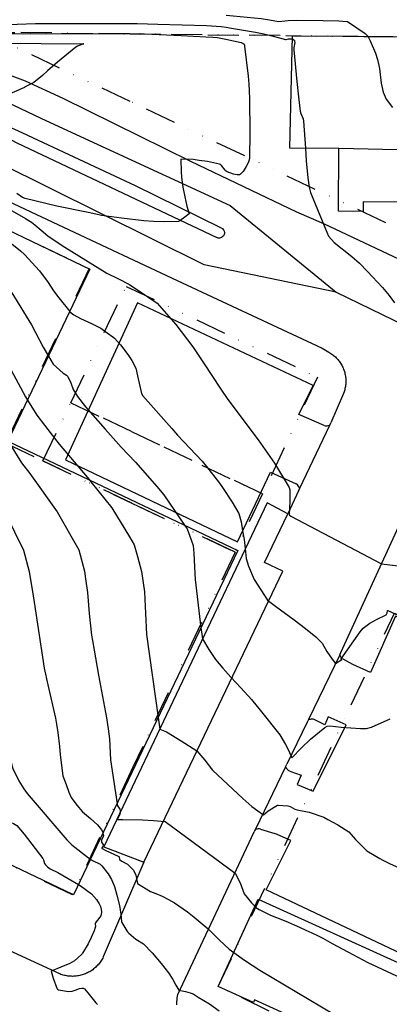
# Model space of a CAD drawing. Units: inches. Extents: x 1414290 to 1432222, y 576076 to 588042.
# Drawn here: x 1415830 to 1415973, y 581963 to 582345 of the extents above; entities that cross this region are included whole.
import ezdxf

# ---------------------------------------------------------------- set-up
doc = ezdxf.new("R2010")
doc.units = ezdxf.units.IN
doc.header["$LTSCALE"] = 48
doc.header["$MEASUREMENT"] = 0
doc.linetypes.add('DIVIDE2', pattern=[0.625, 0.25, -0.125, 0, -0.125, 0, -0.125])
for name, color, linetype in [('le-bldg', 15, 'Continuous'), ('le-bldg-partwall', 15, 'Continuous'), ('le-ctr-10', 1, 'Continuous'), ('le-ctr-2-3s1w', 1, 'Continuous'), ('le-lines-prop', 7, 'DIVIDE2'), ('le-pave-curb', 2, 'Continuous'), ('le-street', 1, 'Continuous')]:
    doc.layers.add(name, color=color, linetype=linetype)

msp = doc.modelspace()

# ---------------------------------------------------------------- linework, layer by layer
at = {"layer": 'le-bldg'}
for points in [[(1416129.98, 582250.47), (1416006.92, 582251.28), (1416007.06, 582273.56), (1415963.16, 582273.85), (1415963.14, 582270.2), (1415953.61, 582270.26), (1415953.77, 582294.59), (1415934.74, 582294.72), (1415935.77, 582338.32), (1416130.56, 582337.03), (1416130.25, 582290.83), (1416129.98, 582250.47)], [(1415822, 582018.93), (1415799.18, 582029.8), (1415798.02, 582028.58), (1415772.29, 582053.53), (1415774.92, 582056.97), (1415745.38, 582110.63), (1415728.09, 582167.8), (1415731.25, 582224.79), (1415739.51, 582292.59), (1415783, 582283.28), (1415822, 582264.7), (1415857.41, 582247.83), (1415825.64, 582181.14), (1415914.68, 582138.72), (1415859.96, 582023.86), (1415851.15, 582005.34), (1415851.03, 582005.1), (1415822, 582018.93)], [(1415973.48, 581938.56), (1415948.59, 581949.85), (1415949.36, 581951.54), (1415921.1, 581964.37), (1415920.68, 581963.44), (1415907.11, 581969.6), (1415922.48, 582003.48), (1415989.2, 581973.19), (1415973.48, 581938.56)]]:
    msp.add_lwpolyline(points, close=True, dxfattribs=at)
at = {"layer": 'le-bldg-partwall'}
msp.add_line((1416130.25, 582290.83), (1415953.77, 582294.59), dxfattribs=at)
at = {"layer": 'le-ctr-10'}
for points in [[(1415910.18, 582346.25), (1415923.75, 582344.99), (1415926.96, 582344.48), (1415930.44, 582343.86), (1415934.09, 582344.21), (1415937.92, 582344.36), (1415947.74, 582344.18), (1415953.81, 582344.06), (1415956.93, 582343.88), (1415957.12, 582343.8), (1415963.97, 582339.12), (1415964.94, 582338.13)], [(1415964.94, 582338.13), (1415964.98, 582338.08), (1415965.95, 582336.29), (1415967.95, 582331.51), (1415968.76, 582329.05), (1415969.47, 582325.65), (1415970.11, 582319.97), (1415970.92, 582316.4), (1415972.16, 582313.75), (1415974.53, 582310.49)], [(1415736.14, 582264.93), (1415736.25, 582264.98), (1415737.28, 582265.69), (1415737.51, 582265.78), (1415737.74, 582265.81), (1415752.19, 582265.53), (1415757.2, 582265.38), (1415767.71, 582264.42), (1415778.14, 582262.32), (1415786.63, 582259.12), (1415792.82, 582255.85), (1415796.58, 582253.59), (1415798.73, 582251.76), (1415810.31, 582238.86), (1415812.64, 582235.12), (1415818.75, 582224.93), (1415821.2, 582220.15), (1415822, 582218.49), (1415825.86, 582210.56), (1415832.43, 582198.31), (1415833.22, 582197.04)], [(1415833.22, 582197.04), (1415836.86, 582191.19), (1415842.77, 582183.4), (1415845.41, 582179.95), (1415857.03, 582166.19)], [(1415857.03, 582166.19), (1415857.76, 582165.32), (1415865.81, 582155.22), (1415872.65, 582144.01), (1415874.49, 582140.82), (1415875.78, 582136.31), (1415877.41, 582130.51), (1415878.47, 582122.62), (1415878.8, 582116.92), (1415878.86, 582114.34), (1415879.24, 582106.06), (1415883.79, 582073.87)], [(1415883.79, 582073.87), (1415884.42, 582069.38), (1415887.02, 582068.34), (1415892.72, 582064.82), (1415898.79, 582061), (1415901.84, 582057.32), (1415904.89, 582053.48), (1415916.57, 582042.49), (1415920.05, 582039.36), (1415922.44, 582037.67), (1415924.63, 582036.22), (1415926.47, 582037.71), (1415929.97, 582039.86), (1415930.1, 582039.9), (1415930.3, 582039.91), (1415934.04, 582039.63), (1415934.97, 582039.37), (1415936.77, 582038.37), (1415937.58, 582038.06), (1415942.26, 582037.25), (1415947.94, 582035.24), (1415949.48, 582034.41)], [(1415949.48, 582034.41), (1415953.43, 582032.28), (1415957.68, 582029.63), (1415960.21, 582026.58), (1415964.68, 582022.21), (1415969.66, 582019.2), (1415970.79, 582018.61)], [(1415970.79, 582018.61), (1415973.42, 582017.24), (1415977.08, 582015.57), (1415981.35, 582013.69), (1416010.49, 582001.52), (1416008.48, 581995.37), (1416007.45, 581992.04), (1416006.78, 581989.68), (1416006.57, 581987.39), (1416014.27, 581981.18), (1416019.89, 581977.75), (1416023.71, 581975.5), (1416025.68, 581974.67), (1416027.91, 581973.69), (1416031.14, 581972.07), (1416037.31, 581968.56), (1416042, 581965.85), (1416044.24, 581964.69)]]:
    msp.add_lwpolyline(points, dxfattribs=at)
at = {"layer": 'le-ctr-2-3s1w'}
for points in [[(1415822, 582342.48), (1415836.27, 582342.99), (1415875.64, 582343.04), (1415883.73, 582342.8)], [(1415883.73, 582342.8), (1415902.52, 582342.24), (1415908.21, 582341.89), (1415910.09, 582341.59)], [(1415824.3, 582339.06), (1415853.8, 582339.14), (1415875.64, 582339.1), (1415878.54, 582339.07), (1415892.71, 582338.38), (1415902.26, 582337.89), (1415904.93, 582337.75), (1415906.77, 582337.6), (1415909.98, 582336.95), (1415916, 582335.62), (1415916.78, 582335.26), (1415917.05, 582335), (1415917.22, 582334.71), (1415917.28, 582334.31), (1415918.68, 582322.63), (1415918.95, 582319.56), (1415919.09, 582317.05), (1415919.23, 582313.71), (1415919.36, 582300.93), (1415919.16, 582290.66), (1415918.77, 582289.24), (1415917.93, 582287.53), (1415916.78, 582285.72), (1415916, 582284.85), (1415915.63, 582284.58), (1415915.26, 582284.41), (1415914.86, 582284.34), (1415914.41, 582284.35), (1415913, 582284.65), (1415910.48, 582285.55), (1415910.12, 582285.79), (1415909.76, 582286.15), (1415908.4, 582288), (1415907.98, 582288.33), (1415907.53, 582288.5), (1415905.24, 582289), (1415902.95, 582289.49), (1415899.74, 582289.97), (1415897.41, 582290.29), (1415892.6, 582290.44), (1415892.72, 582285.53), (1415892.81, 582283.48), (1415893.37, 582279.62), (1415894.08, 582275.87), (1415894.93, 582272.23), (1415895.78, 582269.26), (1415894.09, 582267.92), (1415892.16, 582266.56), (1415891.63, 582266.26), (1415885.81, 582266.18), (1415882.04, 582266.28), (1415878.3, 582266.5), (1415869.63, 582267.53), (1415861.91, 582268.63), (1415859.69, 582269.07), (1415856.67, 582269.7), (1415844.51, 582272.25), (1415832.26, 582275.14), (1415831.29, 582275.53), (1415829.04, 582277.1)], [(1415910.09, 582341.59), (1415911.47, 582341.38), (1415921.53, 582339.72), (1415924.67, 582339.05), (1415927.78, 582338.3), (1415930.86, 582337.5), (1415933.09, 582336.83), (1415933.25, 582336.81), (1415933.43, 582336.83), (1415934.22, 582337.06), (1415935.55, 582337.07), (1415935.74, 582337.02)], [(1415822, 582335.33), (1415822.17, 582335.36), (1415854.8, 582335.23), (1415854.95, 582335.22), (1415854.99, 582335.21), (1415855.01, 582335.2), (1415855.01, 582335.2), (1415855.02, 582335.19), (1415855.02, 582335.19), (1415855.02, 582335.18), (1415855.01, 582335.18), (1415854.99, 582335.16), (1415854.89, 582335.11), (1415852.54, 582334.27), (1415851.94, 582333.92), (1415844.78, 582328.09), (1415840.94, 582324.66), (1415839.03, 582322.85), (1415835.66, 582320.15), (1415832.11, 582318.31), (1415832.04, 582318.27), (1415825.24, 582315.31), (1415822.76, 582314.45), (1415822, 582314.36)], [(1415935.74, 582337.02), (1415936.02, 582336.93), (1415936.39, 582336.68), (1415936.55, 582336.49), (1415936.67, 582336.26), (1415936.76, 582335.7), (1415936.4, 582333.6), (1415936.4, 582332.86), (1415937.45, 582320.59), (1415938.12, 582314.65), (1415938.82, 582309.03), (1415939.08, 582308.11), (1415939.94, 582306.11), (1415940.14, 582305.19), (1415940.82, 582294.68)], [(1415940.82, 582294.68), (1415941.14, 582289.85), (1415941.78, 582283.18), (1415942.31, 582279.58), (1415942.82, 582277.5), (1415949.1, 582262.13), (1415949.82, 582260.61), (1415952.02, 582258.15), (1415958.81, 582252.64), (1415961.79, 582250.1), (1415964.9, 582246.9), (1415970.64, 582240.63), (1415973.27, 582237.58), (1415975.34, 582234.68)], [(1415826.32, 582270.87), (1415832.4, 582267.39), (1415834.75, 582266), (1415836, 582264.91), (1415838.45, 582262.87), (1415841.05, 582260.71), (1415844.34, 582258.45), (1415847.64, 582256.34), (1415863.92, 582246.2), (1415868.5, 582243.98), (1415872.74, 582241.82), (1415879.87, 582237.1), (1415883.47, 582234.55), (1415890.65, 582226.34), (1415897.19, 582217.61), (1415901.39, 582211.39), (1415908.03, 582201.25), (1415910.83, 582197.26), (1415922.49, 582181.65), (1415928.81, 582172.6), (1415934.56, 582163.12), (1415934.75, 582162.19), (1415934.77, 582157.83), (1415934.72, 582155.06), (1415934.52, 582152.48), (1415935.19, 582152), (1415970.32, 582133.45), (1415976.69, 582132.79)], [(1415822, 582261.24), (1415827.77, 582257.07), (1415830.45, 582254.85), (1415832.09, 582253.43), (1415837.91, 582247.11), (1415841.19, 582242.59), (1415843.28, 582239.42), (1415845.35, 582236.68), (1415849.56, 582231.35)], [(1415822, 582244.96), (1415827.19, 582238.55), (1415834.71, 582226.22), (1415836.36, 582223.25), (1415839.23, 582217.53), (1415841.3, 582214.02)], [(1415849.56, 582231.35), (1415849.66, 582231.23), (1415851.11, 582230.02), (1415853.77, 582228.69), (1415858.05, 582226.66), (1415861.6, 582224.87), (1415864.12, 582223.1), (1415866.26, 582221.56), (1415866.93, 582221), (1415869.18, 582218.4), (1415872.1, 582214.75), (1415873.55, 582212.34), (1415875.13, 582209.4), (1415875.86, 582206.42), (1415877.42, 582199.53), (1415877.86, 582198.66), (1415889.07, 582185.97), (1415891.36, 582183.45), (1415900.8, 582173.29), (1415902.48, 582171.26), (1415907.56, 582164.74), (1415908.78, 582163.11), (1415912.44, 582157.4), (1415915.1, 582153.06), (1415915.89, 582149.73), (1415916.51, 582146.35), (1415917.06, 582142.95), (1415917.45, 582139.48), (1415917.86, 582135.51), (1415918.73, 582132.54), (1415920.99, 582127.46), (1415921.01, 582127.43), (1415926.14, 582119.41), (1415929.2, 582117.12), (1415936.49, 582111.74), (1415940.86, 582108.42), (1415944.88, 582105.14), (1415947.33, 582102.75), (1415949.18, 582099.47), (1415951.25, 582096.48), (1415952.47, 582094.79), (1415954.94, 582096.35), (1415954.95, 582096.36), (1415954.95, 582096.36), (1415954.95, 582096.36), (1415954.95, 582096.37), (1415954.94, 582096.38), (1415954.94, 582096.39), (1415954.91, 582096.4), (1415954.91, 582096.41), (1415954.9, 582096.41), (1415954.9, 582096.4), (1415954.79, 582096.46), (1415954.71, 582096.53), (1415954.68, 582096.56), (1415954.67, 582096.59), (1415954.67, 582096.6), (1415954.67, 582096.61), (1415954.68, 582096.64), (1415962.01, 582107.07), (1415963.16, 582108.5), (1415965.77, 582110.5), (1415968.62, 582112.11), (1415971.83, 582113.55), (1415972.1, 582113.78), (1415972.42, 582114.2), (1415972.48, 582114.32), (1415972.52, 582114.5), (1415972.56, 582115.33), (1415972.59, 582115.4), (1415972.61, 582115.43), (1415972.63, 582115.44), (1415972.66, 582115.45), (1415972.68, 582115.45), (1415972.75, 582115.43), (1415977.3, 582113.28)], [(1415841.3, 582214.02), (1415843.16, 582210.88), (1415846.99, 582207.46), (1415848.34, 582206.66), (1415848.84, 582206.19), (1415850.05, 582203.72), (1415850.95, 582201.14), (1415852.6, 582198.37), (1415855.63, 582194.4), (1415863.27, 582185.67), (1415869.43, 582178.81), (1415875.03, 582172.99), (1415883.31, 582163.52), (1415886.03, 582160.3), (1415894.07, 582148.54)], [(1415822, 582186.94), (1415830.93, 582172.62), (1415834.06, 582168.49), (1415844.67, 582153.73), (1415853.13, 582138.97), (1415855.28, 582130.7), (1415855.68, 582127.7), (1415856.4, 582122.43), (1415857.08, 582114.28), (1415858.02, 582105.88), (1415858.36, 582103.76), (1415858.99, 582099.99), (1415860.73, 582090.28), (1415863.77, 582073.8), (1415864.45, 582069.55), (1415865, 582065.68), (1415865.33, 582057.49), (1415867.87, 582040.45)], [(1415822, 582157.96), (1415824.65, 582152.96), (1415831.72, 582138.79), (1415833.85, 582130.52), (1415835.42, 582121.15), (1415835.75, 582118.65), (1415839.64, 582093.06), (1415841.09, 582086.58), (1415844.02, 582073.66), (1415844.49, 582071.29), (1415844.93, 582068.04), (1415845.6, 582062.67), (1415845.83, 582059.44), (1415846.94, 582051.34), (1415848.15, 582047.87), (1415849.22, 582044.99), (1415850.12, 582042.92), (1415852.27, 582039.96), (1415854.53, 582037.32), (1415857.62, 582034.68), (1415860.26, 582032.27), (1415861.86, 582030.36), (1415862.32, 582029.41), (1415862.43, 582029.03)], [(1415894.07, 582148.54), (1415895.1, 582147.03), (1415896.61, 582142.85), (1415897.34, 582140.57), (1415897.67, 582137.49), (1415897.92, 582132.46), (1415898.02, 582129.68), (1415898.1, 582127.46), (1415900.38, 582108.71)], [(1415900.38, 582108.71), (1415900.68, 582106.24), (1415900.94, 582104.43), (1415903.49, 582100.25), (1415905.98, 582096.45), (1415908.79, 582093.05), (1415911.93, 582089.53), (1415915.88, 582085.4), (1415919.94, 582080.95), (1415923.88, 582076.12), (1415930.96, 582067.21), (1415933.16, 582063.44), (1415934.24, 582061.29), (1415935.56, 582058.24), (1415939.28, 582062.13), (1415942.74, 582065.51), (1415948.39, 582070.07), (1415949.27, 582070.51), (1415950.28, 582070.69), (1415954.7, 582070.12), (1415962.11, 582069.66), (1415964.53, 582069.7), (1415966.37, 582070.15), (1415973.68, 582073.35)], [(1415822, 582079.55), (1415822.45, 582076.74), (1415824.14, 582070.49), (1415825.67, 582064.75), (1415826.42, 582059.37), (1415826.94, 582056.43), (1415827.59, 582054.14), (1415829.9, 582049.3), (1415831.8, 582046.24), (1415833.11, 582044.47), (1415848.4, 582026.53), (1415850.44, 582024.58), (1415856.88, 582019.46), (1415857.63, 582018.95)], [(1415867.87, 582040.45), (1415867.92, 582040.14), (1415867.98, 582039.85), (1415868.13, 582039.55), (1415868.98, 582038.39), (1415869.09, 582038.13), (1415869.15, 582037.88), (1415869.13, 582037.14), (1415868.92, 582036.34), (1415867.91, 582034.34), (1415870.15, 582034.34), (1415877.8, 582034.19), (1415881.97, 582033.92), (1415886.52, 582033.57), (1415913.57, 582013.58), (1415915.51, 582009.81), (1415917.12, 582005.51), (1415919.89, 582001.99), (1415921.21, 582000.68)], [(1415822, 582035.16), (1415824.56, 582034.05), (1415827.8, 582032.83), (1415829.11, 582032.04), (1415831.92, 582028.7), (1415839.12, 582019.24), (1415839.42, 582018.66), (1415839.84, 582017.26), (1415840.12, 582016.76), (1415840.91, 582015.97), (1415842.01, 582015.24), (1415844.94, 582013.82), (1415852.95, 582009.14)], [(1415862.43, 582029.03), (1415862.57, 582028.48), (1415862.58, 582028.16), (1415862.5, 582027.8), (1415861.9, 582026.28), (1415861.86, 582025.92), (1415861.91, 582025.6), (1415862.04, 582025.34), (1415862.48, 582024.72), (1415862.56, 582024.54), (1415862.58, 582024.36), (1415862.55, 582024.22), (1415862.48, 582024.05), (1415862, 582023.33), (1415861.98, 582023.25), (1415861.99, 582023.18), (1415862, 582023.15), (1415862.02, 582023.12), (1415862.09, 582023.08), (1415863.33, 582022.49), (1415868.58, 582020.03), (1415868.64, 582019.99), (1415868.69, 582019.94), (1415868.75, 582019.79), (1415868.8, 582019.03), (1415868.83, 582018.93), (1415868.89, 582018.85), (1415869.72, 582018.19), (1415871.97, 582017.03), (1415874.26, 582014.71), (1415875.17, 582012.75), (1415875.85, 582009.52), (1415880.87, 582006.42), (1415882.91, 582005.66), (1415885.41, 582004.57), (1415887.79, 582003.33), (1415890.19, 582002.03), (1415895.11, 581998.56), (1415897.78, 581996.47), (1415900.06, 581994.6), (1415903.22, 581991.98), (1415907.48, 581987.75), (1415909.45, 581985.73), (1415911.32, 581984.01), (1415913.09, 581982.78)], [(1415857.63, 582018.95), (1415858.38, 582018.45), (1415861.38, 582017.02), (1415861.97, 582016.36), (1415864.45, 582013.22), (1415865.69, 582011.14), (1415866.84, 582008.39), (1415867.84, 582005.03), (1415868.83, 582001.02), (1415869.29, 581997.65), (1415869.56, 581994.75), (1415869.7, 581994.46), (1415871.63, 581991.15), (1415871.93, 581990.79), (1415872.51, 581990.27), (1415875.2, 581987.99), (1415878.19, 581986.14), (1415881.49, 581982.66), (1415884.95, 581978.47), (1415887.77, 581974.85), (1415889.53, 581972.26), (1415890.68, 581970.17), (1415891.81, 581968.18), (1415894.41, 581967.6), (1415896.26, 581967.15), (1415897.31, 581966.7), (1415899.36, 581965.45), (1415903.64, 581962.85), (1415907.48, 581960.13)], [(1415852.95, 582009.14), (1415853.62, 582008.75), (1415858.04, 582005.5), (1415859.91, 582003.34), (1415861, 582001.62), (1415861.45, 582000.6), (1415861.74, 581999.44), (1415861.82, 581998.52), (1415861.7, 581997.4), (1415861.55, 581996.94), (1415861.28, 581996.47), (1415859.76, 581994.69), (1415859.55, 581994.27), (1415859.43, 581993.86), (1415859.48, 581992.84), (1415859.44, 581992.51), (1415859.03, 581991.17), (1415857.9, 581988.55), (1415856.66, 581986.11), (1415854.54, 581982.53), (1415854.4, 581982.31), (1415854.12, 581982.05), (1415851.39, 581979.57), (1415849.54, 581978.53), (1415846.16, 581977.06), (1415842.38, 581975.49), (1415843.16, 581972.76), (1415844.55, 581968.92), (1415844.66, 581968.73), (1415844.8, 581968.57), (1415845.23, 581968.32), (1415846.8, 581968.01), (1415849.11, 581967.63), (1415850.45, 581967.74), (1415851.64, 581968.11), (1415853.36, 581968.82), (1415854.26, 581968.98), (1415854.59, 581968.98), (1415854.8, 581968.93), (1415855.22, 581968.67), (1415856.52, 581967.1), (1415859.68, 581963.25), (1415860.26, 581962.67)], [(1415921.21, 582000.68), (1415921.63, 582000.26), (1415922.86, 581999.42), (1415925.51, 581998.13), (1415927.35, 581997.29), (1415931.91, 581995.42), (1415934.11, 581994.53), (1415936.47, 581993.56), (1415938.51, 581992.63), (1415940.97, 581991.5), (1415943.34, 581990.4), (1415945.46, 581989.37), (1415947.53, 581988.36), (1415951.24, 581986.33), (1415957.28, 581983.02), (1415965.01, 581978.93), (1415974.13, 581974.66), (1415980.55, 581971.71), (1415983.18, 581970.54), (1415987.03, 581968.87), (1415987.21, 581968.8)], [(1415913.09, 581982.78), (1415917.27, 581979.86), (1415923.17, 581975.97), (1415956.64, 581956.01), (1415961.42, 581953.32), (1415965.28, 581951.16), (1415967.93, 581949.95), (1415970.49, 581948.82), (1415976.98, 581946.26)]]:
    msp.add_lwpolyline(points, dxfattribs=at)
at = {"layer": 'le-lines-prop'}
msp.add_lwpolyline([(1416309.91, 582399.28), (1416273.63, 582321.85), (1416245.73, 582334.74), (1416183.7, 582335.44), (1416172.67, 582335.58), (1415872.83, 582339.03), (1415816.25, 582339.68), (1415776.25, 582338.84), (1415529.96, 582348.67)], dxfattribs=at)
for points in [[(1416172.67, 582335.58), (1416108.35, 582201.02), (1415872.95, 582312.77), (1415816.25, 582339.68), (1415872.83, 582339.03), (1416172.67, 582335.58)], [(1415839.21, 582173.4), (1415873.61, 582157.04), (1415913.57, 582138), (1415877.83, 582062.65), (1415874.04, 582054.63), (1415850.66, 582005.13), (1415798.33, 582030.07), (1415794.49, 582033.02), (1415779.2, 582046.43), (1415765.41, 582061.36), (1415753.25, 582077.64), (1415742.86, 582095.1), (1415734.35, 582113.58), (1415727.81, 582132.82), (1415723.33, 582152.65), (1415720.95, 582172.84), (1415720.68, 582193.14), (1415722.54, 582213.38), (1415739.52, 582292.59), (1415783, 582283.27), (1415857.03, 582248.01), (1415824.78, 582180.29), (1415839.21, 582173.4)], [(1415924.22, 582160.63), (1415873.49, 582184.78), (1415849.97, 582195.98), (1415871.46, 582241.12), (1415945.5, 582205.87), (1415924.22, 582160.63)], [(1415924.22, 582160.63), (1415913.57, 582138), (1415873.61, 582157.04), (1415839.21, 582173.4), (1415849.97, 582195.98), (1415873.49, 582184.78), (1415924.22, 582160.63)], [(1416049.81, 582078.33), (1415981.2, 581933.77), (1415907.1, 581969.6), (1415975.3, 582114.35), (1416049.81, 582078.33)]]:
    msp.add_lwpolyline(points, close=True, dxfattribs=at)
at = {"layer": 'le-pave-curb'}
for p, q in [((1415955.59, 582199.57), (1415950.73, 582188.25)), ((1415948.09, 582187.2), (1415938.33, 582191.42)), ((1415938.7, 582162.86), (1415950.28, 582187.31)), ((1415950.28, 582187.31), (1415950.73, 582188.25)), ((1415954.51, 582099.07), (1415992.25, 582181.47)), ((1415927.28, 582169), (1415937.22, 582164.47)), ((1415938.2, 582161.8), (1415934.02, 582152.91)), ((1415954.13, 582098.26), (1415941.99, 582073.08)), ((1415954.13, 582098.26), (1415954.51, 582099.07)), ((1415941.54, 582072.16), (1415933.68, 582055.79)), ((1415941.99, 582073.08), (1415941.54, 582072.16)), ((1415933.17, 582054.74), (1415921.48, 582030.63)), ((1415933.17, 582054.74), (1415933.68, 582055.79)), ((1415891.43, 581966.45), (1415920.97, 582029.57)), ((1415923.41, 582030.62), (1415929.05, 582028.88)), ((1415878.22, 582017.76), (1415862.56, 581981.07))]:
    msp.add_line(p, q, dxfattribs=at)
for points in [[(1416008.79, 582236.7), (1415947.93, 582265.33), (1415937.55, 582269.88), (1415896.47, 582289.55), (1415876.63, 582299.38), (1415847.04, 582313.96), (1415832.44, 582320.65), (1415816.37, 582326.64), (1415804.07, 582330.27), (1415788.54, 582333.64), (1415779, 582334.74), (1415759.36, 582335.68), (1415738.9, 582336.46), (1415712.59, 582337.36), (1415654.86, 582339.84), (1415647.29, 582340.1)], [(1415908.36, 582263.72), (1415874.99, 582280.14), (1415829.41, 582301.48), (1415816.84, 582307.04), (1415807.35, 582310.78), (1415796.68, 582314.09), (1415788.52, 582316.17), (1415779.25, 582318.07), (1415771.25, 582319.12), (1415762.92, 582319.68), (1415750.68, 582320.23), (1415730.65, 582320.94), (1415701.67, 582322.2), (1415676.4, 582323.27), (1415654.58, 582324.33), (1415646.63, 582324.53)], [(1415646.52, 582321.91), (1415653.26, 582321.78), (1415683.55, 582320.66), (1415715.4, 582319.25), (1415745.22, 582318.11), (1415760.5, 582317.24), (1415770.07, 582316.45), (1415776.78, 582315.5), (1415783.4, 582314.33), (1415792.8, 582312.28), (1415801.23, 582310.04), (1415805.83, 582308.36), (1415812.78, 582305.29), (1415829.14, 582296.75), (1415906.56, 582260.02)], [(1415645.66, 582301.44), (1415650.31, 582301.46), (1415666.41, 582300.82), (1415701.05, 582299.16), (1415728.39, 582297.86), (1415739.99, 582297.11), (1415759.25, 582295.01), (1415768.92, 582293.71), (1415776.5, 582292.85), (1415785.61, 582290.9), (1415792.14, 582288.87), (1415803.69, 582284.1), (1415819.29, 582277.16), (1415847.13, 582264.06), (1415891.16, 582243.33), (1415947.31, 582217.18), (1415949.86, 582215.63)], [(1415908.36, 582263.72), (1415908.71, 582263.5), (1415909.01, 582263.21), (1415909.24, 582262.86), (1415909.39, 582262.47), (1415909.47, 582262.06), (1415909.45, 582261.65), (1415909.18, 582260.9)], [(1415909.18, 582260.9), (1415908.95, 582260.55), (1415908.65, 582260.26), (1415908.3, 582260.03), (1415907.91, 582259.89), (1415907.5, 582259.83), (1415907.08, 582259.85), (1415906.56, 582260.02)], [(1415938.33, 582191.42), (1415943.86, 582202.67), (1415875.77, 582234.72), (1415847.92, 582173.85), (1415914.58, 582141.98), (1415927.28, 582169)], [(1415949.86, 582215.63), (1415950.3, 582215.37), (1415950.67, 582215.13), (1415951.04, 582214.88), (1415951.4, 582214.61), (1415951.75, 582214.33), (1415952.09, 582214.04), (1415952.43, 582213.74), (1415952.75, 582213.42), (1415953.05, 582213.1), (1415953.35, 582212.76), (1415953.64, 582212.42), (1415953.91, 582212.06), (1415954.17, 582211.7), (1415954.42, 582211.33), (1415954.66, 582210.95), (1415954.88, 582210.56), (1415955.09, 582210.16), (1415955.28, 582209.76), (1415955.46, 582209.35), (1415955.63, 582208.93), (1415955.78, 582208.51), (1415955.92, 582208.08), (1415956.04, 582207.65), (1415956.15, 582207.22), (1415956.24, 582206.78), (1415956.32, 582206.34), (1415956.38, 582205.9), (1415956.43, 582205.45), (1415956.46, 582205), (1415956.48, 582204.56), (1415956.48, 582204.11), (1415956.47, 582203.66), (1415956.44, 582203.21), (1415956.39, 582202.77), (1415956.33, 582202.32), (1415956.25, 582201.88), (1415956.16, 582201.44), (1415956.05, 582201.01), (1415955.93, 582200.58), (1415955.8, 582200.15), (1415955.59, 582199.57)], [(1415948.09, 582187.2), (1415948.48, 582187.08), (1415948.89, 582187.04), (1415949.3, 582187.08), (1415949.7, 582187.21), (1415950.28, 582187.31)], [(1415938.7, 582162.86), (1415938.24, 582163.42), (1415938.04, 582163.78), (1415937.77, 582164.1), (1415937.22, 582164.47)], [(1415938.2, 582161.8), (1415938.37, 582162.17), (1415938.7, 582162.86)], [(1415934.02, 582152.91), (1415926.05, 582157.2), (1415862.79, 582023.71), (1415878.22, 582017.76)], [(1415878.22, 582017.76), (1415932.09, 582130.62), (1415925.04, 582134.02), (1415934.02, 582152.91)], [(1416006.93, 581989.41), (1416005.05, 581990.9), (1416019.29, 582024.36), (1416024.18, 582034.8), (1416031.61, 582050.88), (1416039.45, 582067.47), (1416045.44, 582080.29), (1415990.65, 582105.77), (1415975.76, 582113.22), (1415966, 582091.37), (1415959.2, 582094.49), (1415955.4, 582096.47)], [(1415955.4, 582096.47), (1415955.05, 582096.7), (1415954.76, 582097), (1415954.54, 582097.36), (1415954.4, 582097.75), (1415954.13, 582098.26)], [(1415934.8, 582053.06), (1415939.15, 582051.5), (1415937.63, 582047.96), (1415943.78, 582045.36), (1415956.57, 582071.05), (1415949.7, 582074.13), (1415948.31, 582071.12), (1415944.21, 582073.09)], [(1415944.21, 582073.09), (1415943.83, 582073.23), (1415943.42, 582073.29), (1415943.01, 582073.26), (1415942.61, 582073.15), (1415941.99, 582073.08)], [(1415934.8, 582053.06), (1415934.42, 582053.24), (1415934.09, 582053.49), (1415933.82, 582053.81), (1415933.63, 582054.18), (1415933.17, 582054.74)], [(1415921.48, 582030.63), (1415921.15, 582029.95), (1415920.97, 582029.57)], [(1415923.41, 582030.62), (1415923.01, 582030.71), (1415922.59, 582030.72), (1415922.19, 582030.64), (1415921.48, 582030.63)], [(1416000.18, 581975.34), (1415998.67, 581976.29), (1415997.15, 581973.26), (1415925.61, 582007.07), (1415935.2, 582026.17), (1415929.05, 582028.88)], [(1415845.73, 581974.46), (1415829.52, 581982.03), (1415813.55, 581989.38), (1415793.15, 581999.01), (1415774.31, 582007.56), (1415760.22, 582013.99)], [(1415862.56, 581981.07), (1415862.33, 581980.61), (1415862.11, 581980.2), (1415861.87, 581979.81), (1415861.62, 581979.42), (1415861.36, 581979.04), (1415861.08, 581978.67), (1415860.79, 581978.31), (1415860.49, 581977.96), (1415860.18, 581977.62), (1415859.85, 581977.29), (1415859.52, 581976.98), (1415859.17, 581976.67), (1415858.81, 581976.38), (1415858.45, 581976.1), (1415858.07, 581975.83), (1415857.69, 581975.58), (1415857.29, 581975.34), (1415856.89, 581975.12), (1415856.48, 581974.91), (1415856.06, 581974.71), (1415855.64, 581974.53), (1415855.21, 581974.36), (1415854.77, 581974.2), (1415854.33, 581974.07), (1415853.88, 581973.95), (1415853.44, 581973.84), (1415852.98, 581973.75), (1415852.53, 581973.67), (1415852.07, 581973.61), (1415851.61, 581973.57), (1415851.15, 581973.55), (1415850.69, 581973.53), (1415850.23, 581973.54), (1415849.76, 581973.56), (1415849.3, 581973.6), (1415848.85, 581973.65), (1415848.39, 581973.72), (1415847.94, 581973.81), (1415847.49, 581973.91), (1415847.04, 581974.02), (1415846.6, 581974.15), (1415846.16, 581974.3), (1415845.73, 581974.46)], [(1415891.04, 581962.48), (1415891.05, 581963.15), (1415891.08, 581963.81), (1415891.13, 581964.48), (1415891.21, 581965.14), (1415891.31, 581965.8), (1415891.43, 581966.45)]]:
    msp.add_lwpolyline(points, dxfattribs=at)
at = {"layer": 'le-street'}
for points in [[(1415618.87, 582330.89), (1415685.84, 582328.58), (1415740.67, 582326.28), (1415785.7, 582322.81), (1415822, 582314.08), (1415838.69, 582306.19), (1415911.64, 582272.53), (1415952.79, 582238.86)], [(1415952.79, 582238.86), (1415901.66, 582249.46), (1415822, 582288.96), (1415813.98, 582292.79), (1415773.58, 582303.76), (1415745.56, 582304.38), (1415651.56, 582308.58), (1415610.73, 582308.96)], [(1415952.79, 582238.86), (1415992.69, 582219.53), (1416057.53, 582190.23), (1416098.06, 582170.9)]]:
    msp.add_lwpolyline(points, dxfattribs=at)

doc.saveas('drawing.dxf')
